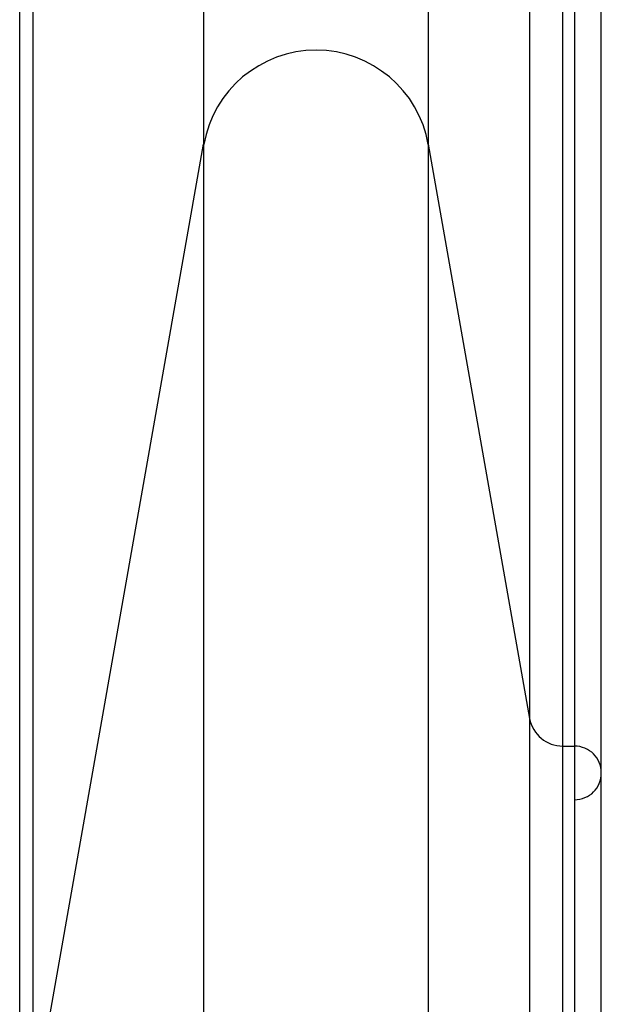
# Model space of a CAD drawing. Extents: x -41.2 to 55.3, y -1.3 to 40.1.
# Drawn here: x -6.9 to -6, y 7.4 to 8.9 of the extents above; entities that cross this region are included whole.
import ezdxf

# ---------------------------------------------------------------- set-up
doc = ezdxf.new("R2010")
doc.units = 0
doc.layers.get('0').update_dxf_attribs({"linetype": 'CONTINUOUS'})

msp = doc.modelspace()

# ---------------------------------------------------------------- linework, layer by layer
at = {"color": 0}
for points in [[(-6.621, 10.3782), (-6.621, 8.6777)], [(-6.2862, 10.3782), (-6.2862, 8.6777)], [(-6.1353, 9.6604), (-6.1353, 7.8218)], [(-6.0861, 9.6258), (-6.0861, 7.7806)], [(-6.0683, 9.6258), (-6.0683, 7.7806)], [(-6.0283, 7.7406), (-6.0283, 9.5922)], [(-6.8754, 9.168), (-6.8754, 7.2347)], [(-6.8951, 7.2182), (-6.8951, 9.1541)], [(-6.2862, 8.6774), (-6.2862, 8.6774), (-6.2894, 8.6922), (-6.2939, 8.7066), (-6.2996, 8.7203), (-6.3066, 8.7335), (-6.3144, 8.7458), (-6.3235, 8.7574), (-6.3333, 8.7681), (-6.3442, 8.7781), (-6.3557, 8.7869), (-6.368, 8.7948), (-6.3809, 8.8017), (-6.3945, 8.8075), (-6.4085, 8.812), (-6.4231, 8.8154), (-6.4381, 8.8174), (-6.4535, 8.8182), (-6.4535, 8.8182), (-6.4687, 8.8174), (-6.4837, 8.8154), (-6.4982, 8.812), (-6.5123, 8.8075), (-6.5258, 8.8017), (-6.5388, 8.7948), (-6.5511, 8.7869), (-6.5628, 8.7781), (-6.5734, 8.7681), (-6.5833, 8.7574), (-6.5922, 8.7458), (-6.6003, 8.7335), (-6.6072, 8.7203), (-6.6129, 8.7066), (-6.6174, 8.6922), (-6.6209, 8.6774)], [(-6.2862, 8.6774), (-6.2862, 8.6774), (-6.2894, 8.6922), (-6.2939, 8.7066), (-6.2996, 8.7203), (-6.3066, 8.7335), (-6.3144, 8.7458), (-6.3235, 8.7574), (-6.3333, 8.7681), (-6.3442, 8.7781), (-6.3557, 8.7869), (-6.368, 8.7948), (-6.3809, 8.8017), (-6.3945, 8.8075), (-6.4085, 8.812), (-6.4231, 8.8154), (-6.4381, 8.8174), (-6.4535, 8.8182), (-6.4535, 8.8182), (-6.4687, 8.8174), (-6.4837, 8.8154), (-6.4982, 8.812), (-6.5123, 8.8075), (-6.5258, 8.8017), (-6.5388, 8.7948), (-6.5511, 8.7869), (-6.5628, 8.7781), (-6.5734, 8.7681), (-6.5833, 8.7574), (-6.5922, 8.7458), (-6.6003, 8.7335), (-6.6072, 8.7203), (-6.6129, 8.7066), (-6.6174, 8.6922), (-6.6209, 8.6774)], [(-6.8754, 7.2347), (-6.621, 8.6777)], [(-6.621, 8.6777), (-6.621, 7.198)], [(-6.2862, 8.6777), (-6.1353, 7.8218)], [(-6.2862, 8.6777), (-6.2862, 7.198)], [(-6.1353, 7.8218), (-6.1353, 6.77)], [(-6.1352, 7.8217), (-6.1352, 7.8217), (-6.1341, 7.8172), (-6.1327, 7.813), (-6.131, 7.8089), (-6.129, 7.8051), (-6.1265, 7.8014), (-6.124, 7.7981), (-6.1211, 7.795), (-6.118, 7.7922), (-6.1145, 7.7894), (-6.1109, 7.7872), (-6.1071, 7.7852), (-6.1032, 7.7836), (-6.099, 7.7822), (-6.0948, 7.7813), (-6.0903, 7.7807), (-6.086, 7.7806), (-6.086, 7.7806), (-6.086, 7.7806), (-6.086, 7.7806), (-6.086, 7.7806), (-6.086, 7.7806), (-6.086, 7.7806), (-6.086, 7.7806), (-6.086, 7.7806), (-6.086, 7.7806), (-6.086, 7.7806), (-6.086, 7.7806), (-6.086, 7.7806), (-6.086, 7.7806), (-6.086, 7.7806), (-6.086, 7.7806), (-6.086, 7.7806), (-6.086, 7.7806)], [(-6.1352, 7.8217), (-6.1352, 7.8217), (-6.1341, 7.8172), (-6.1327, 7.813), (-6.131, 7.8089), (-6.129, 7.8051), (-6.1265, 7.8014), (-6.124, 7.7981), (-6.1211, 7.795), (-6.118, 7.7922), (-6.1145, 7.7894), (-6.1109, 7.7872), (-6.1071, 7.7852), (-6.1032, 7.7836), (-6.099, 7.7822), (-6.0948, 7.7813), (-6.0903, 7.7807), (-6.086, 7.7806), (-6.086, 7.7806), (-6.086, 7.7806), (-6.086, 7.7806), (-6.086, 7.7806), (-6.086, 7.7806), (-6.086, 7.7806), (-6.086, 7.7806), (-6.086, 7.7806), (-6.086, 7.7806), (-6.086, 7.7806), (-6.086, 7.7806), (-6.086, 7.7806), (-6.086, 7.7806), (-6.086, 7.7806), (-6.086, 7.7806), (-6.086, 7.7806), (-6.086, 7.7806)], [(-6.0861, 7.7806), (-6.0683, 7.7806)], [(-6.0861, 7.7806), (-6.0861, 6.7494)], [(-6.0683, 7.7006), (-6.0683, 7.7006), (-6.0641, 7.7007), (-6.0601, 7.7013), (-6.0562, 7.7023), (-6.0526, 7.7037), (-6.049, 7.7053), (-6.0457, 7.7073), (-6.0426, 7.7095), (-6.0399, 7.7122), (-6.0372, 7.7149), (-6.035, 7.718), (-6.033, 7.7213), (-6.0314, 7.7249), (-6.03, 7.7285), (-6.029, 7.7324), (-6.0284, 7.7364), (-6.0283, 7.7406), (-6.0283, 7.7406), (-6.0284, 7.7445), (-6.029, 7.7486), (-6.03, 7.7523), (-6.0314, 7.7561), (-6.033, 7.7595), (-6.035, 7.7628), (-6.0372, 7.7659), (-6.0399, 7.7688), (-6.0426, 7.7713), (-6.0457, 7.7736), (-6.049, 7.7755), (-6.0526, 7.7773), (-6.0562, 7.7786), (-6.0601, 7.7797), (-6.0641, 7.7803), (-6.0683, 7.7806), (-6.0683, 7.7806), (-6.0683, 7.7806), (-6.0683, 7.7806), (-6.0683, 7.7806), (-6.0683, 7.7806), (-6.0683, 7.7806), (-6.0683, 7.7806), (-6.0683, 7.7806), (-6.0683, 7.7806), (-6.0683, 7.7806), (-6.0683, 7.7806), (-6.0683, 7.7806), (-6.0683, 7.7806), (-6.0683, 7.7806), (-6.0683, 7.7806), (-6.0683, 7.7806), (-6.0683, 7.7806)], [(-6.0683, 7.7006), (-6.0683, 7.7006), (-6.0641, 7.7007), (-6.0601, 7.7013), (-6.0562, 7.7023), (-6.0526, 7.7037), (-6.049, 7.7053), (-6.0457, 7.7073), (-6.0426, 7.7095), (-6.0399, 7.7122), (-6.0372, 7.7149), (-6.035, 7.718), (-6.033, 7.7213), (-6.0314, 7.7249), (-6.03, 7.7285), (-6.029, 7.7324), (-6.0284, 7.7364), (-6.0283, 7.7406), (-6.0283, 7.7406), (-6.0284, 7.7445), (-6.029, 7.7486), (-6.03, 7.7523), (-6.0314, 7.7561), (-6.033, 7.7595), (-6.035, 7.7628), (-6.0372, 7.7659), (-6.0399, 7.7688), (-6.0426, 7.7713), (-6.0457, 7.7736), (-6.049, 7.7755), (-6.0526, 7.7773), (-6.0562, 7.7786), (-6.0601, 7.7797), (-6.0641, 7.7803), (-6.0683, 7.7806), (-6.0683, 7.7806), (-6.0683, 7.7806), (-6.0683, 7.7806), (-6.0683, 7.7806), (-6.0683, 7.7806), (-6.0683, 7.7806), (-6.0683, 7.7806), (-6.0683, 7.7806), (-6.0683, 7.7806), (-6.0683, 7.7806), (-6.0683, 7.7806), (-6.0683, 7.7806), (-6.0683, 7.7806), (-6.0683, 7.7806), (-6.0683, 7.7806), (-6.0683, 7.7806), (-6.0683, 7.7806)], [(-6.0683, 7.7806), (-6.0683, 6.7494)], [(-6.0283, 6.7294), (-6.0283, 7.7406)]]:
    msp.add_lwpolyline(points, dxfattribs=at)

doc.saveas('drawing.dxf')
